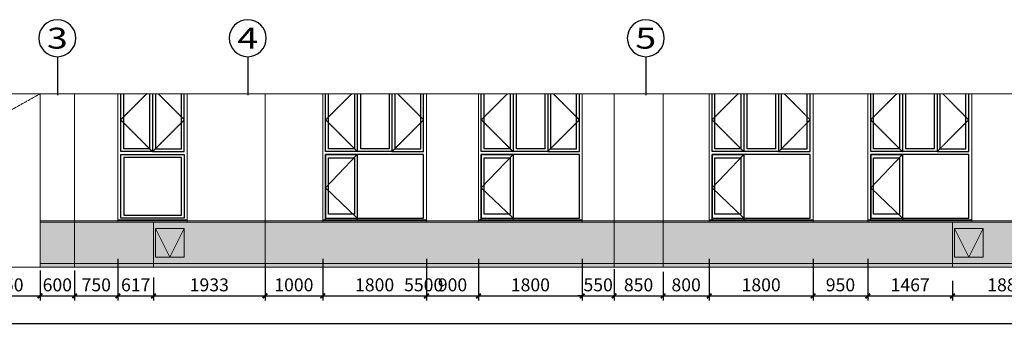
# Model space of a CAD drawing. Units: millimetres. Extents: x -193123 to 430577, y -24685 to 38315.
# Drawn here: x 177137 to 194204, y 5983 to 11326 of the extents above; entities that cross this region are included whole.
import ezdxf
from ezdxf.enums import TextEntityAlignment as Align

# ---------------------------------------------------------------- set-up
doc = ezdxf.new("R2010")
doc.units = ezdxf.units.MM
for name, pattern in [('__DASH', [0.35, 0.25, -0.1]), ('DASH', [0.35, 0.25, -0.1]), ('DOTE', [2.42, 2, -0.2, 0.02, -0.2])]:
    doc.linetypes.add(name, pattern=pattern)
doc.layers.add('4', color=8, linetype='Continuous', lineweight=20)
for name, color, linetype in [('AXIS', 145, 'Continuous'), ('AXIS_TEXT', 145, 'Continuous'), ('dote', 251, 'DOTE'), ('WINDOW', 126, 'Continuous')]:
    doc.layers.add(name, color=color, linetype=linetype)
doc.styles.add('_TCH_AXIS', font='COMPLEX', dxfattribs={"bigfont": 'GBCBIG'})
doc.styles.add('_TCH_DIM_T3', font='SIMPLEX', dxfattribs={"width": 0.706, "bigfont": 'GBCBIG'})
doc.styles.add('COMPLEX', font='COMPLEX')
doc.dimstyles.new('80', dxfattribs={"dimscale": 80, "dimtxt": 2.8, "dimasz": 1, "dimexe": 1, "dimexo": 3, "dimgap": 1, "dimtad": 1, "dimdec": 0, "dimzin": 0, "dimdsep": 46, "dimtxsty": '_TCH_DIM_T3', "dimblk": 'ARCHTICK', "dimcen": 0.09, "dimdle": 1, "dimclrd": 256, "dimclre": 256, "dimclrt": 256, "dimazin": 2, "dimtfac": 1, "dimtdec": 0, "dimtix": 1, "dimtmove": 2, "dimatfit": 3, "dimfxl": 0, "dimtolj": 1, "dimtzin": 0, "dimarcsym": 0})

# ---------------------------------------------------------------- blocks, each defined once
blk = doc.blocks.new('_AXISO')
blk.add_circle((0, 0), 0.5)
at = {"layer": 'AXIS_TEXT', "style": 'COMPLEX', "width": 1.041667}
blk.add_attdef('A', text='', height=0.56, dxfattribs=at).set_placement((-0.25, -0.28), (0.25, -0.28), align=Align.FIT)
blk = doc.blocks.new('_ArchTick')
at = {"color": 0, "linetype": 'ByBlock', "const_width": 0.4}
blk.add_lwpolyline([(-0.5, -0.5), (0.5, 0.5)], dxfattribs=at)
blk = doc.blocks.new('*D151')
at = {"layer": '4', "linetype": 'ByBlock', "lineweight": -2}
for p, q in [((177489, 6985), (177489, 6463)), ((176239, 6802), (176239, 6463)), ((176159, 6543), (177569, 6543))]:
    blk.add_line(p, q, dxfattribs=at)
at = {"layer": 'Defpoints', "color": 0, "linetype": 'ByBlock'}
for p in [(177489, 7225), (176239, 7042), (177489, 6543)]:
    blk.add_point(p, dxfattribs=at)
at = {"layer": '4', "linetype": 'ByBlock', "lineweight": -2, "xscale": 80, "yscale": 80, "zscale": 80, "rotation": 180}
blk.add_blockref('_ArchTick', (176239, 6543), dxfattribs=at)
at = {"layer": '4', "linetype": 'ByBlock', "lineweight": -2, "xscale": 80, "yscale": 80, "zscale": 80}
blk.add_blockref('_ArchTick', (177489, 6543), dxfattribs=at)
at = {"layer": '4', "linetype": 'ByBlock', "insert": (176864, 6735), "char_height": 224, "attachment_point": 5, "style": '_TCH_DIM_T3'}
blk.add_mtext('\\A1;1250', dxfattribs=at)
blk = doc.blocks.new('*D152')
at = {"layer": '4', "linetype": 'ByBlock', "lineweight": -2}
for p, q in [((177489, 6985), (177489, 6463)), ((178089, 6985), (178089, 6463)), ((177409, 6543), (178169, 6543))]:
    blk.add_line(p, q, dxfattribs=at)
at = {"layer": 'Defpoints', "color": 0, "linetype": 'ByBlock'}
for p in [(177489, 7225), (178089, 7225), (178089, 6543)]:
    blk.add_point(p, dxfattribs=at)
at = {"layer": '4', "linetype": 'ByBlock', "lineweight": -2, "xscale": 80, "yscale": 80, "zscale": 80, "rotation": 180}
blk.add_blockref('_ArchTick', (177489, 6543), dxfattribs=at)
at = {"layer": '4', "linetype": 'ByBlock', "lineweight": -2, "xscale": 80, "yscale": 80, "zscale": 80}
blk.add_blockref('_ArchTick', (178089, 6543), dxfattribs=at)
at = {"layer": '4', "linetype": 'ByBlock', "insert": (177789, 6735), "char_height": 224, "attachment_point": 5, "style": '_TCH_DIM_T3'}
blk.add_mtext('\\A1;600', dxfattribs=at)
blk = doc.blocks.new('*D153')
at = {"layer": '4', "linetype": 'ByBlock', "lineweight": -2}
for p, q in [((178839, 7183), (178839, 6463)), ((178089, 6985), (178089, 6463)), ((178009, 6543), (178919, 6543))]:
    blk.add_line(p, q, dxfattribs=at)
at = {"layer": 'Defpoints', "color": 0, "linetype": 'ByBlock'}
for p in [(178839, 7822), (178089, 7225), (178839, 6543)]:
    blk.add_point(p, dxfattribs=at)
at = {"layer": '4', "linetype": 'ByBlock', "lineweight": -2, "xscale": 80, "yscale": 80, "zscale": 80, "rotation": 180}
blk.add_blockref('_ArchTick', (178089, 6543), dxfattribs=at)
at = {"layer": '4', "linetype": 'ByBlock', "lineweight": -2, "xscale": 80, "yscale": 80, "zscale": 80}
blk.add_blockref('_ArchTick', (178839, 6543), dxfattribs=at)
at = {"layer": '4', "linetype": 'ByBlock', "insert": (178464, 6735), "char_height": 224, "attachment_point": 5, "style": '_TCH_DIM_T3'}
blk.add_mtext('\\A1;750', dxfattribs=at)
blk = doc.blocks.new('*D154')
at = {"layer": '4', "linetype": 'ByBlock', "lineweight": -2}
for p, q in [((182389, 7183), (182389, 6463)), ((181389, 7088), (181389, 6463)), ((181309, 6543), (182469, 6543))]:
    blk.add_line(p, q, dxfattribs=at)
at = {"layer": 'Defpoints', "color": 0, "linetype": 'ByBlock'}
for p in [(182389, 7822), (181389, 7328), (182389, 6543)]:
    blk.add_point(p, dxfattribs=at)
at = {"layer": '4', "linetype": 'ByBlock', "lineweight": -2, "xscale": 80, "yscale": 80, "zscale": 80, "rotation": 180}
blk.add_blockref('_ArchTick', (181389, 6543), dxfattribs=at)
at = {"layer": '4', "linetype": 'ByBlock', "lineweight": -2, "xscale": 80, "yscale": 80, "zscale": 80}
blk.add_blockref('_ArchTick', (182389, 6543), dxfattribs=at)
at = {"layer": '4', "linetype": 'ByBlock', "insert": (181889, 6735), "char_height": 224, "attachment_point": 5, "style": '_TCH_DIM_T3'}
blk.add_mtext('\\A1;1000', dxfattribs=at)
blk = doc.blocks.new('*D155')
at = {"layer": '4', "linetype": 'ByBlock', "lineweight": -2}
for p, q in [((182389, 7183), (182389, 6463)), ((184189, 7183), (184189, 6463)), ((182309, 6543), (184269, 6543))]:
    blk.add_line(p, q, dxfattribs=at)
at = {"layer": 'Defpoints', "color": 0, "linetype": 'ByBlock'}
for p in [(182389, 7822), (184189, 7822), (184189, 6543)]:
    blk.add_point(p, dxfattribs=at)
at = {"layer": '4', "linetype": 'ByBlock', "lineweight": -2, "xscale": 80, "yscale": 80, "zscale": 80, "rotation": 180}
blk.add_blockref('_ArchTick', (182389, 6543), dxfattribs=at)
at = {"layer": '4', "linetype": 'ByBlock', "lineweight": -2, "xscale": 80, "yscale": 80, "zscale": 80}
blk.add_blockref('_ArchTick', (184189, 6543), dxfattribs=at)
at = {"layer": '4', "linetype": 'ByBlock', "insert": (183289, 6735), "char_height": 224, "attachment_point": 5, "style": '_TCH_DIM_T3'}
blk.add_mtext('\\A1;1800', dxfattribs=at)
blk = doc.blocks.new('*D156')
at = {"layer": '4', "linetype": 'ByBlock', "lineweight": -2}
for p, q in [((184189, 7183), (184189, 6463)), ((185089, 7183), (185089, 6463)), ((184109, 6543), (185169, 6543))]:
    blk.add_line(p, q, dxfattribs=at)
at = {"layer": 'Defpoints', "color": 0, "linetype": 'ByBlock'}
for p in [(184189, 7822), (185089, 7822), (185089, 6543)]:
    blk.add_point(p, dxfattribs=at)
at = {"layer": '4', "linetype": 'ByBlock', "lineweight": -2, "xscale": 80, "yscale": 80, "zscale": 80, "rotation": 180}
blk.add_blockref('_ArchTick', (184189, 6543), dxfattribs=at)
at = {"layer": '4', "linetype": 'ByBlock', "lineweight": -2, "xscale": 80, "yscale": 80, "zscale": 80}
blk.add_blockref('_ArchTick', (185089, 6543), dxfattribs=at)
at = {"layer": '4', "linetype": 'ByBlock', "insert": (184639, 6735), "char_height": 224, "attachment_point": 5, "style": '_TCH_DIM_T3'}
blk.add_mtext('\\A1;900', dxfattribs=at)
blk = doc.blocks.new('*D157')
at = {"layer": '4', "linetype": 'ByBlock', "lineweight": -2}
for p, q in [((185089, 7183), (185089, 6463)), ((186889, 7183), (186889, 6463)), ((185009, 6543), (186969, 6543))]:
    blk.add_line(p, q, dxfattribs=at)
at = {"layer": 'Defpoints', "color": 0, "linetype": 'ByBlock'}
for p in [(185089, 7822), (186889, 7822), (186889, 6543)]:
    blk.add_point(p, dxfattribs=at)
at = {"layer": '4', "linetype": 'ByBlock', "lineweight": -2, "xscale": 80, "yscale": 80, "zscale": 80, "rotation": 180}
blk.add_blockref('_ArchTick', (185089, 6543), dxfattribs=at)
at = {"layer": '4', "linetype": 'ByBlock', "lineweight": -2, "xscale": 80, "yscale": 80, "zscale": 80}
blk.add_blockref('_ArchTick', (186889, 6543), dxfattribs=at)
at = {"layer": '4', "linetype": 'ByBlock', "insert": (185989, 6735), "char_height": 224, "attachment_point": 5, "style": '_TCH_DIM_T3'}
blk.add_mtext('\\A1;1800', dxfattribs=at)
blk = doc.blocks.new('*D158')
at = {"layer": '4', "linetype": 'ByBlock', "lineweight": -2}
for p, q in [((187439, 7004), (187439, 6463)), ((188289, 6963), (188289, 6463)), ((187359, 6543), (188369, 6543))]:
    blk.add_line(p, q, dxfattribs=at)
at = {"layer": 'Defpoints', "color": 0, "linetype": 'ByBlock'}
for p in [(187439, 7244), (188289, 7203), (188289, 6543)]:
    blk.add_point(p, dxfattribs=at)
at = {"layer": '4', "linetype": 'ByBlock', "lineweight": -2, "xscale": 80, "yscale": 80, "zscale": 80, "rotation": 180}
blk.add_blockref('_ArchTick', (187439, 6543), dxfattribs=at)
at = {"layer": '4', "linetype": 'ByBlock', "lineweight": -2, "xscale": 80, "yscale": 80, "zscale": 80}
blk.add_blockref('_ArchTick', (188289, 6543), dxfattribs=at)
at = {"layer": '4', "linetype": 'ByBlock', "insert": (187864, 6735), "char_height": 224, "attachment_point": 5, "style": '_TCH_DIM_T3'}
blk.add_mtext('\\A1;850', dxfattribs=at)
blk = doc.blocks.new('*D159')
at = {"layer": '4', "linetype": 'ByBlock', "lineweight": -2}
for p, q in [((189089, 7183), (189089, 6463)), ((188289, 6963), (188289, 6463)), ((188209, 6543), (189169, 6543))]:
    blk.add_line(p, q, dxfattribs=at)
at = {"layer": 'Defpoints', "color": 0, "linetype": 'ByBlock'}
for p in [(189089, 7822), (188289, 7203), (189089, 6543)]:
    blk.add_point(p, dxfattribs=at)
at = {"layer": '4', "linetype": 'ByBlock', "lineweight": -2, "xscale": 80, "yscale": 80, "zscale": 80, "rotation": 180}
blk.add_blockref('_ArchTick', (188289, 6543), dxfattribs=at)
at = {"layer": '4', "linetype": 'ByBlock', "lineweight": -2, "xscale": 80, "yscale": 80, "zscale": 80}
blk.add_blockref('_ArchTick', (189089, 6543), dxfattribs=at)
at = {"layer": '4', "linetype": 'ByBlock', "insert": (188689, 6735), "char_height": 224, "attachment_point": 5, "style": '_TCH_DIM_T3'}
blk.add_mtext('\\A1;800', dxfattribs=at)
blk = doc.blocks.new('*D160')
at = {"layer": '4', "linetype": 'ByBlock', "lineweight": -2}
for p, q in [((189089, 7183), (189089, 6463)), ((190889, 7183), (190889, 6463)), ((189009, 6543), (190969, 6543))]:
    blk.add_line(p, q, dxfattribs=at)
at = {"layer": 'Defpoints', "color": 0, "linetype": 'ByBlock'}
for p in [(189089, 7822), (190889, 7822), (190889, 6543)]:
    blk.add_point(p, dxfattribs=at)
at = {"layer": '4', "linetype": 'ByBlock', "lineweight": -2, "xscale": 80, "yscale": 80, "zscale": 80, "rotation": 180}
blk.add_blockref('_ArchTick', (189089, 6543), dxfattribs=at)
at = {"layer": '4', "linetype": 'ByBlock', "lineweight": -2, "xscale": 80, "yscale": 80, "zscale": 80}
blk.add_blockref('_ArchTick', (190889, 6543), dxfattribs=at)
at = {"layer": '4', "linetype": 'ByBlock', "insert": (189989, 6735), "char_height": 224, "attachment_point": 5, "style": '_TCH_DIM_T3'}
blk.add_mtext('\\A1;1800', dxfattribs=at)
blk = doc.blocks.new('*D161')
at = {"layer": '4', "linetype": 'ByBlock', "lineweight": -2}
for p, q in [((190889, 7183), (190889, 6463)), ((191839, 7183), (191839, 6463)), ((190809, 6543), (191919, 6543))]:
    blk.add_line(p, q, dxfattribs=at)
at = {"layer": 'Defpoints', "color": 0, "linetype": 'ByBlock'}
for p in [(190889, 7822), (191839, 7822), (191839, 6543)]:
    blk.add_point(p, dxfattribs=at)
at = {"layer": '4', "linetype": 'ByBlock', "lineweight": -2, "xscale": 80, "yscale": 80, "zscale": 80, "rotation": 180}
blk.add_blockref('_ArchTick', (190889, 6543), dxfattribs=at)
at = {"layer": '4', "linetype": 'ByBlock', "lineweight": -2, "xscale": 80, "yscale": 80, "zscale": 80}
blk.add_blockref('_ArchTick', (191839, 6543), dxfattribs=at)
at = {"layer": '4', "linetype": 'ByBlock', "insert": (191364, 6735), "char_height": 224, "attachment_point": 5, "style": '_TCH_DIM_T3'}
blk.add_mtext('\\A1;950', dxfattribs=at)
blk = doc.blocks.new('*D302')
at = {"layer": '4', "linetype": 'ByBlock', "lineweight": -2}
for p, q in [((170989, 6703), (170989, 5983)), ((219089, 6703), (219089, 5983)), ((170909, 6063), (219169, 6063))]:
    blk.add_line(p, q, dxfattribs=at)
at = {"layer": 'Defpoints', "color": 0, "linetype": 'ByBlock'}
for p in [(170989, 7267), (219089, 7042), (219089, 6063)]:
    blk.add_point(p, dxfattribs=at)
at = {"layer": '4', "linetype": 'ByBlock', "lineweight": -2, "xscale": 80, "yscale": 80, "zscale": 80, "rotation": 180}
blk.add_blockref('_ArchTick', (170989, 6063), dxfattribs=at)
at = {"layer": '4', "linetype": 'ByBlock', "lineweight": -2, "xscale": 80, "yscale": 80, "zscale": 80}
blk.add_blockref('_ArchTick', (219089, 6063), dxfattribs=at)
at = {"layer": '4', "linetype": 'ByBlock', "insert": (195039, 6255), "char_height": 224, "attachment_point": 5, "style": '_TCH_DIM_T3'}
blk.add_mtext('\\A1;48100', dxfattribs=at)
blk = doc.blocks.new('*D322')
at = {"layer": '4', "linetype": 'ByBlock', "lineweight": -2}
for p, q in [((178839, 7183), (178839, 6463)), ((179456, 6862), (179456, 6463)), ((178759, 6543), (179536, 6543))]:
    blk.add_line(p, q, dxfattribs=at)
at = {"layer": 'Defpoints', "color": 0, "linetype": 'ByBlock'}
for p in [(178839, 7822), (179456, 7102), (179456, 6543)]:
    blk.add_point(p, dxfattribs=at)
at = {"layer": '4', "linetype": 'ByBlock', "lineweight": -2, "xscale": 80, "yscale": 80, "zscale": 80, "rotation": 180}
blk.add_blockref('_ArchTick', (178839, 6543), dxfattribs=at)
at = {"layer": '4', "linetype": 'ByBlock', "lineweight": -2, "xscale": 80, "yscale": 80, "zscale": 80}
blk.add_blockref('_ArchTick', (179456, 6543), dxfattribs=at)
at = {"layer": '4', "linetype": 'ByBlock', "insert": (179148, 6735), "char_height": 224, "attachment_point": 5, "style": '_TCH_DIM_T3'}
blk.add_mtext('\\A1;617', dxfattribs=at)
blk = doc.blocks.new('*D323')
at = {"layer": '4', "linetype": 'ByBlock', "lineweight": -2}
for p, q in [((179456, 6862), (179456, 6463)), ((181389, 6862), (181389, 6463)), ((179376, 6543), (181469, 6543))]:
    blk.add_line(p, q, dxfattribs=at)
at = {"layer": 'Defpoints', "color": 0, "linetype": 'ByBlock'}
for p in [(179456, 7102), (181389, 7102), (181389, 6543)]:
    blk.add_point(p, dxfattribs=at)
at = {"layer": '4', "linetype": 'ByBlock', "lineweight": -2, "xscale": 80, "yscale": 80, "zscale": 80, "rotation": 180}
blk.add_blockref('_ArchTick', (179456, 6543), dxfattribs=at)
at = {"layer": '4', "linetype": 'ByBlock', "lineweight": -2, "xscale": 80, "yscale": 80, "zscale": 80}
blk.add_blockref('_ArchTick', (181389, 6543), dxfattribs=at)
at = {"layer": '4', "linetype": 'ByBlock', "insert": (180423, 6735), "char_height": 224, "attachment_point": 5, "style": '_TCH_DIM_T3'}
blk.add_mtext('\\A1;1933', dxfattribs=at)
blk = doc.blocks.new('A$C1eb29890')
at = {"layer": '4', "color": 4, "linetype": 'ByBlock'}
blk.add_lwpolyline([(0, 0), (500, 0), (500, 500), (0, 500)], close=True, dxfattribs=at)
at = {"layer": '4', "color": 250, "linetype": 'ByBlock'}
blk.add_lwpolyline([(0, 500), (250, 0), (500, 500)], dxfattribs=at)
blk = doc.blocks.new('*D324')
at = {"layer": '4', "linetype": 'ByBlock', "lineweight": -2}
for p, q in [((181389, 6862), (181389, 6463)), ((181309, 6543), (186969, 6543)), ((186889, 6583), (186889, 6463))]:
    blk.add_line(p, q, dxfattribs=at)
at = {"layer": 'Defpoints', "color": 0, "linetype": 'ByBlock'}
for p in [(181389, 7102), (186889, 6823), (186889, 6543)]:
    blk.add_point(p, dxfattribs=at)
at = {"layer": '4', "linetype": 'ByBlock', "lineweight": -2, "xscale": 80, "yscale": 80, "zscale": 80, "rotation": 180}
blk.add_blockref('_ArchTick', (181389, 6543), dxfattribs=at)
at = {"layer": '4', "linetype": 'ByBlock', "lineweight": -2, "xscale": 80, "yscale": 80, "zscale": 80}
blk.add_blockref('_ArchTick', (186889, 6543), dxfattribs=at)
at = {"layer": '4', "linetype": 'ByBlock', "insert": (184139, 6735), "char_height": 224, "attachment_point": 5, "style": '_TCH_DIM_T3'}
blk.add_mtext('\\A1;5500', dxfattribs=at)
blk = doc.blocks.new('*D325')
at = {"layer": '4', "linetype": 'ByBlock', "lineweight": -2}
for p, q in [((186889, 7183), (186889, 6463)), ((187439, 6862), (187439, 6463)), ((186889, 6543), (186809, 6543)), ((186889, 6543), (187439, 6543)), ((187439, 6543), (187519, 6543))]:
    blk.add_line(p, q, dxfattribs=at)
at = {"layer": 'Defpoints', "color": 0, "linetype": 'ByBlock'}
for p in [(186889, 7822), (187439, 7102), (187439, 6543)]:
    blk.add_point(p, dxfattribs=at)
at = {"layer": '4', "linetype": 'ByBlock', "lineweight": -2, "xscale": 80, "yscale": 80, "zscale": 80}
blk.add_blockref('_ArchTick', (186889, 6543), dxfattribs=at)
at = {"layer": '4', "linetype": 'ByBlock', "lineweight": -2, "xscale": 80, "yscale": 80, "zscale": 80, "rotation": 180}
blk.add_blockref('_ArchTick', (187439, 6543), dxfattribs=at)
at = {"layer": '4', "linetype": 'ByBlock', "insert": (187164, 6735), "char_height": 224, "attachment_point": 5, "style": '_TCH_DIM_T3'}
blk.add_mtext('\\A1;550', dxfattribs=at)
blk = doc.blocks.new('*D326')
at = {"layer": '4', "linetype": 'ByBlock', "lineweight": -2}
for p, q in [((191839, 7183), (191839, 6463)), ((193306, 6802), (193306, 6463)), ((191759, 6543), (193386, 6543))]:
    blk.add_line(p, q, dxfattribs=at)
at = {"layer": 'Defpoints', "color": 0, "linetype": 'ByBlock'}
for p in [(191839, 7822), (193306, 7042), (193306, 6543)]:
    blk.add_point(p, dxfattribs=at)
at = {"layer": '4', "linetype": 'ByBlock', "lineweight": -2, "xscale": 80, "yscale": 80, "zscale": 80, "rotation": 180}
blk.add_blockref('_ArchTick', (191839, 6543), dxfattribs=at)
at = {"layer": '4', "linetype": 'ByBlock', "lineweight": -2, "xscale": 80, "yscale": 80, "zscale": 80}
blk.add_blockref('_ArchTick', (193306, 6543), dxfattribs=at)
at = {"layer": '4', "linetype": 'ByBlock', "insert": (192572, 6735), "char_height": 224, "attachment_point": 5, "style": '_TCH_DIM_T3'}
blk.add_mtext('\\A1;1467', dxfattribs=at)
blk = doc.blocks.new('*D327')
at = {"layer": '4', "linetype": 'ByBlock', "lineweight": -2}
for p, q in [((193306, 6802), (193306, 6463)), ((195189, 6802), (195189, 6463)), ((193226, 6543), (195269, 6543))]:
    blk.add_line(p, q, dxfattribs=at)
at = {"layer": 'Defpoints', "color": 0, "linetype": 'ByBlock'}
for p in [(193306, 7042), (195189, 7042), (195189, 6543)]:
    blk.add_point(p, dxfattribs=at)
at = {"layer": '4', "linetype": 'ByBlock', "lineweight": -2, "xscale": 80, "yscale": 80, "zscale": 80, "rotation": 180}
blk.add_blockref('_ArchTick', (193306, 6543), dxfattribs=at)
at = {"layer": '4', "linetype": 'ByBlock', "lineweight": -2, "xscale": 80, "yscale": 80, "zscale": 80}
blk.add_blockref('_ArchTick', (195189, 6543), dxfattribs=at)
at = {"layer": '4', "linetype": 'ByBlock', "insert": (194248, 6735), "char_height": 224, "attachment_point": 5, "style": '_TCH_DIM_T3'}
blk.add_mtext('\\A1;1883', dxfattribs=at)

msp = doc.modelspace()

# ---------------------------------------------------------------- hatches: boundary and pattern name
at = {"layer": '4', "linetype": 'ByBlock'}
h = msp.add_hatch(dxfattribs=at)
h.set_pattern_fill('木纹02', color=250, scale=300, angle=90)
h.set_pattern_definition([(90, (-4577183.9, -402907.8), (-1200, 7e-14), [240, -360, 120, -480]), (90, (-4577213.9, -402067.8), (-1200, 7e-14), [240, -960]), (90, (-4577273.9, -402187.8), (-1200, 7e-14), [120, -1080]), (90, (-4577303.9, -402847.8), (-1200, 7e-14), [60, -840, 60, -240]), (90, (-4577363.9, -402427.8), (-1200, 7e-14), [240, -360, 60, -540]), (90, (-4577393.9, -402727.8), (-1200, 7e-14), [180, -1020]), (90, (-4577423.9, -402427.8), (-1200, 7e-14), [360, -840]), (90, (-4577453.9, -402787.8), (-1200, 7e-14), [240, -960]), (90, (-4577483.9, -402307.8), (-1200, 7e-14), [600, -600]), (90, (-4577543.9, -402667.8), (-1200, 7e-14), [120, -360, 240, -480]), (90, (-4577573.9, -401827.8), (-1200, 7e-14), [240, -960]), (90, (-4577603.9, -402067.8), (-1200, 7e-14), [120, -1080]), (90, (-4577633.9, -402307.8), (-1200, 7e-14), [120, -1080]), (90, (-4577663.9, -402907.8), (-1200, 7e-14), [240, -960]), (90, (-4577693.9, -402307.8), (-1200, 7e-14), [240, -960]), (90, (-4577753.9, -402307.8), (-1200, 7e-14), [240, -240, 240, -480]), (90, (-4577813.9, -402547.8), (-1200, 7e-14), [120, -600, 240, -240]), (90, (-4577843.9, -402307.8), (-1200, 7e-14), [360, -840]), (90, (-4577903.9, -402307.8), (-1200, 7e-14), [240, -960]), (90, (-4577933.9, -402787.8), (-1200, 7e-14), [360, -480, 120, -240]), (90, (-4577993.9, -402787.8), (-1200, 7e-14), [600, -600]), (90, (-4578023.9, -402067.8), (-1200, 7e-14), [120, -1080]), (90, (-4578053.9, -402427.8), (-1200, 7e-14), [240, -960]), (90, (-4578083.9, -402667.8), (-1200, 7e-14), [120, -480, 120, -480]), (90, (-4578113.9, -402787.8), (-1200, 7e-14), [120, -360, 240, -480]), (90, (-4578143.9, -402547.8), (-1200, 7e-14), [120, -600, 120, -360]), (90, (-4578173.9, -402307.8), (-1200, 7e-14), [360, -840]), (90, (-4578233.9, -402787.8), (-1200, 7e-14), [240, -960]), (90, (-4578263.9, -402187.8), (-1200, 7e-14), [120, -1080]), (90, (-4578293.9, -401947.8), (-1200, 7e-14), [120, -1080]), (104.0362435, (-4577273.9, -402067.78), (4e-08, 1200), [123.6, -4824.12663]), (104.0362435, (-4577543.9, -401947.78), (4e-08, 1200), [123.6, -4824.12663]), (104.0362435, (-4578263.9, -402067.78), (4e-08, 1200), [123.6, -4824.12663]), (104.0362435, (-4577813.9, -402427.78), (4e-08, 1200), [123.6, -4824.12663]), (104.0362435, (-4577993.9, -402187.78), (4e-08, 1200), [123.6, -4824.12663]), (104.0362435, (-4577903.9, -402067.78), (4e-08, 1200), [123.6, -4824.12663]), (104.0362435, (-4578113.9, -402667.78), (4e-08, 1200), [123.6, -4824.12663]), (104.0362435, (-4578053.9, -402187.78), (4e-08, 1200), [123.6, -4824.12663]), (104.0362435, (-4577603.9, -401947.78), (4e-08, 1200), [247.2, -4700.52663]), (104.0362435, (-4577693.9, -402067.78), (4e-08, 1200), [247.2, -4700.52663]), (104.0362435, (-4577753.9, -402067.78), (4e-08, 1200), [247.2, -4700.52663]), (255.9637565, (-4577363.9, -402427.78), (4e-08, -1200), [123.6, -247.2, 123.6, -4453.32663]), (255.9637565, (-4577543.9, -402667.78), (4e-08, -1200), [123.6, -4824.12663]), (255.9637565, (-4578083.9, -402667.78), (4e-08, -1200), [247.2, -4700.52663]), (284.0362435, (-4577213.9, -402067.78), (-4e-08, -1200), [123.6, -4824.12663]), (75.9637565, (-4577213.9, -401827.78), (-4e-08, 1200), [123.6, -4824.12663]), (75.9637565, (-4577633.9, -402187.78), (-4e-08, 1200), [123.6, -4824.12663]), (75.9637565, (-4577843.9, -401947.78), (-4e-08, 1200), [123.6, -4824.12663]), (75.9637565, (-4577933.9, -402427.78), (-4e-08, 1200), [123.6, -4824.12663]), (75.9637565, (-4578083.9, -402547.78), (-4e-08, 1200), [123.6, -4824.12663]), (75.9637565, (-4578143.9, -402427.78), (-4e-08, 1200), [123.6, -4824.12663]), (75.9637565, (-4577933.9, -402427.78), (-4e-08, 1200), [123.6, -4824.12663]), (75.9637565, (-4578113.9, -402067.78), (-4e-08, 1200), [494.4, -4453.32663]), (75.9637565, (-4577303.9, -402787.78), (-4e-08, 1200), [494.4, -4453.32663]), (75.9637565, (-4577393.9, -402667.78), (-4e-08, 1200), [494.4, -4453.32663]), (75.9637565, (-4577453.9, -402547.78), (-4e-08, 1200), [123.6, -247.2, 247.2, -4329.72663]), (75.9637565, (-4577543.9, -402547.78), (-4e-08, 1200), [247.2, -247.2, 247.2, -4206.12663]), (75.9637565, (-4577663.9, -402667.78), (-4e-08, 1200), [494.4, -4453.32663]), (75.9637565, (-4577753.9, -402787.78), (-4e-08, 1200), [494.4, -4453.32663]), (75.9637565, (-4577813.9, -402787.78), (-4e-08, 1200), [494.4, -4453.32663]), (75.9637565, (-4578173.9, -401947.78), (-4e-08, 1200), [123.6, -4824.12663]), (75.9637675, (-4578293.9, -401827.78), (-0.00023, 1200), [247.2, -4700.52663]), (75.9637675, (-4578233.9, -402547.78), (-0.00023, 1200), [247.2, -4700.52663]), (75.9637575, (-4577183.9, -402667.78), (-2.1e-05, 1200), [494.4, -4453.32663]), (75.9637575, (-4578023.9, -401947.78), (-2.1e-05, 1200), [370.8, -4576.92663]), (75.9637575, (-4577933.9, -401827.78), (-2.1e-05, 1200), [741.6, -4206.12663])])
h.paths.add_polyline_path([(176239.1, 7162.4), (176239.1, 7822.4), (170989.1, 7822.4), (170989.1, 7162.4)])
h.paths.add_polyline_path([(203529.1, 7102.4), (203529.1, 7822.4), (200239.1, 7822.4), (200239.1, 7192.4), (198739.1, 7192.4), (198739.1, 7822.4), (177489.1, 7822.4), (177489.1, 7102.4)])
h.paths.add_polyline_path([(207889.1, 7102.4), (207889.1, 7822.4), (204649.1, 7822.4), (204649.1, 7102.4)])
h.paths.add_polyline_path([(212689.1, 7102.4), (212689.1, 7822.4), (209989.1, 7822.4), (209989.1, 7102.4)])
h.paths.add_polyline_path([(216089.1, 7822.4), (216089.1, 7102.4), (216589.1, 7102.4), (216589.1, 7822.4)])
h = msp.add_hatch(dxfattribs=at)
h.set_pattern_fill('木纹01', color=250, scale=50)
h.set_pattern_definition([(0, (-4543755.89, -532113.1), (200, 200), [10, -190]), (0, (-4543895.89, -532093.1), (200, 200), [20, -180]), (0, (-4543765.89, -532083.1), (200, 200), [10, -190]), (0, (-4543885.89, -532063.1), (200, 200), [10, -190]), (0, (-4543765.89, -532053.1), (200, 200), [10, -190]), (0, (-4543875.89, -532043.1), (200, 200), [10, -190]), (0, (-4543765.89, -532033.1), (200, 200), [10, -190]), (0, (-4543875.89, -532013.1), (200, 200), [10, -110, 10, -70]), (0, (-4543875.89, -531993.1), (200, 200), [20, -100, 10, -70]), (0, (-4543885.89, -531963.1), (200, 200), [10, -30, 10, -80, 10, -60]), (0, (-4543895.89, -531943.1), (200, 200), [10, -40, 20, -130]), (0, (-4543765.89, -531933.1), (200, 200), [10, -190]), (0, (-4543895.89, -531923.1), (200, 200), [10, -50, 10, -130]), (45, (-4543915.89, -532113.1), (2e-14, 200), [28.2842, -254.558512]), (45, (-4543745.89, -532113.1), (2e-14, 200), [56.56854, -226.274172]), (45, (-4543745.89, -532013.1), (2e-14, 200), [14.142, -268.700712]), (45, (-4543915.89, -531993.1), (2e-14, 200), [42.4264, -240.416312]), (45, (-4543745.89, -531993.1), (2e-14, 200), [70.71068, -212.132032]), (45, (-4543745.89, -531963.1), (2e-14, 200), [42.4264, -240.416312]), (315, (-4543785.89, -531943.1), (200, -4e-14), [14.142, -268.700712]), (315, (-4543855.89, -532103.1), (200, -4e-14), [28.2842, -254.558512]), (315, (-4543845.89, -532023.1), (200, -4e-14), [28.2842, -254.558512]), (315, (-4543785.89, -532063.1), (200, -4e-14), [28.2842, -254.558512]), (315, (-4543795.89, -531983.1), (200, -4e-14), [28.2842, -254.558512]), (315, (-4543785.89, -531963.1), (200, -4e-14), [42.4264, -240.416312]), (315, (-4543835.89, -532083.1), (200, -4e-14), [42.4264, -240.416312]), (315, (-4543805.89, -532073.1), (200, -4e-14), [42.4264, -240.416312]), (315, (-4543835.89, -532003.1), (200, -4e-14), [42.4264, -240.416312]), (315, (-4543815.89, -531993.1), (200, -4e-14), [42.4264, -240.416312]), (26.5650512, (-4543905.89, -532073.1), (200, 8e-08), [22.360678, -424.852916]), (26.5650512, (-4543755.89, -532083.1), (200, 8e-08), [89.44272, -357.770875]), (26.5650512, (-4543755.89, -532053.1), (200, 8e-08), [89.44272, -357.770875]), (26.5650512, (-4543755.89, -532033.1), (200, 8e-08), [89.4428, -134, 44.722, -179.0487954]), (26.5650512, (-4543735.89, -532003.1), (200, 8e-08), [22.360678, -424.852916]), (26.5650512, (-4543915.89, -531933.1), (200, 8e-08), [22.360678, -424.852916]), (26.5650512, (-4543755.89, -531933.1), (200, 8e-08), [44.72136, -402.492235]), (333.4349488, (-4543805.89, -532113.1), (200, -8e-08), [44.72136, -402.492235]), (333.4349488, (-4543875.89, -532063.1), (200, -8e-08), [44.72136, -402.492235]), (333.4349488, (-4543875.89, -532093.1), (200, -8e-08), [22.360678, -424.852235]), (333.4349488, (-4543865.89, -532043.1), (200, -8e-08), [67.08204, -380.131555]), (333.4349488, (-4543825.89, -532043.1), (200, -8e-08), [44.72136, -402.492235]), (333.4349488, (-4543805.89, -532033.1), (200, -8e-08), [44.72136, -402.492235]), (333.4349488, (-4543865.89, -532013.1), (200, -8e-08), [22.360678, -424.852235]), (333.4349488, (-4543855.89, -531993.1), (200, -8e-08), [22.360678, -424.852235]), (333.4349488, (-4543775.89, -531953.1), (200, -8e-08), [22.360678, -424.852235]), (333.4349488, (-4543785.89, -532023.1), (200, -8e-08), [22.360678, -424.852235]), (333.4349488, (-4543875.89, -531963.1), (200, -8e-08), [67.08204, -380.131555]), (333.4349488, (-4543885.89, -531943.1), (200, -8e-08), [44.72136, -402.492235]), (333.4349488, (-4543775.89, -532003.1), (200, -8e-08), [22.36, -201.24, 22.36, -201.2535954]), (333.4349488, (-4543835.89, -531963.1), (200, -8e-08), [44.72136, -402.492235]), (333.4349488, (-4543825.89, -531943.1), (200, -8e-08), [44.72136, -402.492235]), (333.4349488, (-4543885.89, -531923.1), (200, -8e-08), [44.72136, -402.492235]), (333.4349488, (-4543825.89, -531923.1), (200, -8e-08), [44.72136, -402.492235])])
h.paths.add_polyline_path([(177489.1, 7042.4), (177489.1, 7102.4), (203529.1, 7102.4), (203529.1, 7042.4)])

# ---------------------------------------------------------------- linework, layer by layer
at = {"layer": '4', "color": 4, "linetype": 'ByBlock'}
for p, q in [((219089.1, 10042.4), (170989.1, 10042.4)), ((177489.1, 10042.4), (177489.1, 7042.4)), ((178089.1, 10042.4), (178089.1, 7042.4)), ((181389.1, 10042.4), (181389.1, 7042.4)), ((187439.1, 10042.4), (187439.1, 7042.4)), ((188289.1, 10042.4), (188289.1, 7042.4)), ((179456.1, 7042.4), (179456.1, 7822.4)), ((193306.1, 7822.4), (193306.1, 7042.4)), ((219089.1, 7042.4), (170989.1, 7042.4))]:
    msp.add_line(p, q, dxfattribs=at)
at = {"layer": '4', "color": 5, "linetype": 'ByBlock'}
for p, q in [((178839.1, 10042.4), (178839.1, 7862.4)), ((180039.1, 7862.4), (180039.1, 10042.4)), ((182388.7, 7822.4), (182388.7, 10042.4)), ((184188.7, 10042.4), (184188.7, 7822.4)), ((185088.7, 7822.4), (185088.7, 10042.4)), ((186888.7, 10042.4), (186888.7, 7822.4)), ((191838.7, 7822.4), (191838.7, 10042.4)), ((193638.7, 10042.4), (193638.7, 7822.4)), ((178839.1, 7862.4), (178839.1, 7822.4)), ((178839.1, 7862.4), (180039.1, 7862.4)), ((180039.1, 7822.4), (180039.1, 7862.4)), ((182388.7, 7862.4), (184188.7, 7862.4)), ((185088.7, 7862.4), (186888.7, 7862.4)), ((189088.7, 7862.4), (190888.7, 7862.4)), ((191838.7, 7862.4), (193638.7, 7862.4)), ((177489.1, 7842.4), (198739.1, 7842.4)), ((178839.1, 7822.4), (180039.1, 7822.4)), ((182388.7, 7822.4), (184188.7, 7822.4)), ((185088.7, 7822.4), (186888.7, 7822.4)), ((189088.7, 7822.4), (190888.7, 7822.4)), ((191838.7, 7822.4), (193638.7, 7822.4)), ((180789.1, 7102.4), (177489.1, 7102.4)), ((203529.1, 7102.4), (180789.1, 7102.4))]:
    msp.add_line(p, q, dxfattribs=at)
at = {"layer": '4', "linetype": 'ByBlock'}
msp.add_line((177489.1, 7822.4), (198739.1, 7822.4), dxfattribs=at)
at = {"layer": '4', "linetype": '__DASH'}
msp.add_lwpolyline([(176239.1, 7042.4), (176664, 9581.6), (177489.1, 10042.4)], dxfattribs=at)
at = {"layer": '4', "color": 5, "linetype": 'ByBlock'}
for points in [[(189088.7, 7822.4), (189088.7, 10042.4)], [(190888.7, 10042.4), (190888.7, 7822.4)]]:
    msp.add_lwpolyline(points, dxfattribs=at)
at = {"layer": 'AXIS'}
for p, q in [((177789.1, 10686), (177789.1, 10019.3)), ((181089.1, 10686), (181089.1, 10019.3)), ((187989.1, 10686), (187989.1, 10019.3))]:
    msp.add_line(p, q, dxfattribs=at)
at = {"layer": 'WINDOW', "color": 251}
for points in [[(179439.1, 10042.4), (179439.1, 9042.4), (178889.1, 9042.4), (178889.1, 10042.4)], [(179389.1, 10042.4), (179389.1, 9092.4), (178939.1, 9092.4), (178939.1, 10042.4)], [(179439.1, 10042.4), (179439.1, 9042.4), (179989.1, 9042.4), (179989.1, 10042.4)], [(179489.1, 10042.4), (179489.1, 9092.4), (179939.1, 9092.4), (179939.1, 10042.4)], [(183588.7, 10042.4), (183588.7, 9042.4), (182438.7, 9042.4), (182438.7, 10042.4)], [(182988.7, 10042.4), (182988.7, 9042.4), (182438.7, 9042.4), (182438.7, 10042.4)], [(182938.7, 10042.4), (182938.7, 9092.4), (182488.7, 9092.4), (182488.7, 10042.4)], [(183538.7, 10042.4), (183538.7, 9092.4), (183048.7, 9092.4), (183048.7, 10042.4)], [(183588.7, 10042.4), (183588.7, 9042.4), (184138.7, 9042.4), (184138.7, 10042.4)], [(183638.7, 10042.4), (183638.7, 9092.4), (184088.7, 9092.4), (184088.7, 10042.4)], [(186288.7, 10042.4), (186288.7, 9042.4), (185138.7, 9042.4), (185138.7, 10042.4)], [(185688.7, 10042.4), (185688.7, 9042.4), (185138.7, 9042.4), (185138.7, 10042.4)], [(185638.7, 10042.4), (185638.7, 9092.4), (185188.7, 9092.4), (185188.7, 10042.4)], [(186238.7, 10042.4), (186238.7, 9092.4), (185748.7, 9092.4), (185748.7, 10042.4)], [(186288.7, 10042.4), (186288.7, 9042.4), (186838.7, 9042.4), (186838.7, 10042.4)], [(186338.7, 10042.4), (186338.7, 9092.4), (186788.7, 9092.4), (186788.7, 10042.4)], [(190288.7, 10042.4), (190288.7, 9042.4), (189138.7, 9042.4), (189138.7, 10042.4)], [(189688.7, 10042.4), (189688.7, 9042.4), (189138.7, 9042.4), (189138.7, 10042.4)], [(189638.7, 10042.4), (189638.7, 9092.4), (189188.7, 9092.4), (189188.7, 10042.4)], [(190238.7, 10042.4), (190238.7, 9092.4), (189748.7, 9092.4), (189748.7, 10042.4)], [(190288.7, 10042.4), (190288.7, 9042.4), (190838.7, 9042.4), (190838.7, 10042.4)], [(190338.7, 10042.4), (190338.7, 9092.4), (190788.7, 9092.4), (190788.7, 10042.4)], [(193038.7, 10042.4), (193038.7, 9042.4), (191888.7, 9042.4), (191888.7, 10042.4)], [(192438.7, 10042.4), (192438.7, 9042.4), (191888.7, 9042.4), (191888.7, 10042.4)], [(192388.7, 10042.4), (192388.7, 9092.4), (191938.7, 9092.4), (191938.7, 10042.4)], [(192988.7, 10042.4), (192988.7, 9092.4), (192498.7, 9092.4), (192498.7, 10042.4)], [(193038.7, 10042.4), (193038.7, 9042.4), (193588.7, 9042.4), (193588.7, 10042.4)], [(193088.7, 10042.4), (193088.7, 9092.4), (193538.7, 9092.4), (193538.7, 10042.4)], [(182438.7, 7862.4), (182438.7, 8992.4), (182988.7, 8992.4), (182988.7, 7862.4)], [(185138.7, 7862.4), (185138.7, 8992.4), (185688.7, 8992.4), (185688.7, 7862.4)], [(189138.7, 7862.4), (189138.7, 8992.4), (189688.7, 8992.4), (189688.7, 7862.4)], [(191888.7, 7862.4), (191888.7, 8992.4), (192438.7, 8992.4), (192438.7, 7862.4)]]:
    msp.add_lwpolyline(points, dxfattribs=at)
at = {"layer": 'WINDOW', "color": 252, "linetype": 'DASH'}
for points in [[(179339.1, 10042.4), (178889.1, 9592.4), (179439.1, 9042.4)], [(179539.1, 10042.4), (179989.1, 9592.4), (179439.1, 9042.4)], [(182888.7, 10042.4), (182438.7, 9592.4), (182988.7, 9042.4)], [(183688.7, 10042.4), (184138.7, 9592.4), (183588.7, 9042.4)], [(185588.7, 10042.4), (185138.7, 9592.4), (185688.7, 9042.4)], [(186388.7, 10042.4), (186838.7, 9592.4), (186288.7, 9042.4)], [(189588.7, 10042.4), (189138.7, 9592.4), (189688.7, 9042.4)], [(190388.7, 10042.4), (190838.7, 9592.4), (190288.7, 9042.4)], [(192338.7, 10042.4), (191888.7, 9592.4), (192438.7, 9042.4)], [(193138.7, 10042.4), (193588.7, 9592.4), (193038.7, 9042.4)]]:
    msp.add_lwpolyline(points, dxfattribs=at)
at = {"layer": 'WINDOW', "color": 251}
for points in [[(178889.1, 8992.4), (179989.1, 8992.4), (179989.1, 7892.4), (178889.1, 7892.4)], [(179939.1, 8942.4), (178939.1, 8942.4), (178939.1, 7942.4), (179939.1, 7942.4)], [(184138.7, 8992.4), (182438.7, 8992.4), (182438.7, 7892.4), (184138.7, 7892.4)], [(182488.7, 8932.4), (182938.7, 8932.4), (182938.7, 7958.4), (182488.7, 7958.4)], [(186838.7, 8992.4), (185138.7, 8992.4), (185138.7, 7892.4), (186838.7, 7892.4)], [(185188.7, 8932.4), (185638.7, 8932.4), (185638.7, 7958.4), (185188.7, 7958.4)], [(190838.7, 8992.4), (189138.7, 8992.4), (189138.7, 7892.4), (190838.7, 7892.4)], [(189188.7, 8932.4), (189638.7, 8932.4), (189638.7, 7958.4), (189188.7, 7958.4)], [(193588.7, 8992.4), (191888.7, 8992.4), (191888.7, 7892.4), (193588.7, 7892.4)], [(191938.7, 8932.4), (192388.7, 8932.4), (192388.7, 7958.4), (191938.7, 7958.4)]]:
    msp.add_lwpolyline(points, close=True, dxfattribs=at)
at = {"layer": 'WINDOW', "color": 252}
for points in [[(182988.7, 8992.4), (182438.7, 8413.6), (182988.7, 7892.4)], [(185688.7, 8992.4), (185138.7, 8413.6), (185688.7, 7892.4)], [(189688.7, 8992.4), (189138.7, 8413.6), (189688.7, 7892.4)], [(192438.7, 8992.4), (191888.7, 8413.6), (192438.7, 7892.4)]]:
    msp.add_lwpolyline(points, dxfattribs=at)

# ---------------------------------------------------------------- block references
at = {"layer": 'AXIS'}
ref = msp.add_blockref('_AXISO', (177789.1, 11006), dxfattribs=dict(at, xscale=-640, yscale=640, zscale=640))
ref.add_attrib('A', '3', dxfattribs={"layer": 'AXIS_TEXT', "height": 362, "style": '_TCH_AXIS', "width": 1.5}).set_placement((177608.1, 10825), (177970.1, 10825), align=Align.FIT)
ref = msp.add_blockref('_AXISO', (181089.1, 11006), dxfattribs=dict(at, xscale=-640, yscale=640, zscale=640))
ref.add_attrib('A', '4', dxfattribs={"layer": 'AXIS_TEXT', "height": 362, "style": '_TCH_AXIS', "width": 1.3125}).set_placement((180908.1, 10825), (181270.1, 10825), align=Align.FIT)
ref = msp.add_blockref('_AXISO', (187989.1, 11006), dxfattribs=dict(at, xscale=-640, yscale=640, zscale=640))
ref.add_attrib('A', '5', dxfattribs={"layer": 'AXIS_TEXT', "height": 362, "style": '_TCH_AXIS', "width": 1.5}).set_placement((187808.1, 10825), (188170.1, 10825), align=Align.FIT)
at = {"layer": 'dote', "linetype": 'ByBlock'}
for p in [(179489.1, 7212.4), (193339.1, 7212.4)]:
    msp.add_blockref('A$C1eb29890', p, dxfattribs=at)

# ---------------------------------------------------------------- dimensions: what is measured, and where the dimension line sits
at = {"layer": '4', "linetype": 'ByBlock'}
for base, p1, p2, picture, middle in [((178839.1, 6542.9), (178089.1, 7224.5), (178839.1, 7822.4), '*D153', (178464.1, 6734.9)), ((179456.1, 6542.9), (178839.1, 7822.4), (179456.1, 7102.4), '*D322', (179147.6, 6734.9)), ((182388.7, 6542.9), (181389.1, 7327.6), (182388.7, 7822.4), '*D154', (181888.9, 6734.9)), ((184188.7, 6542.9), (182388.7, 7822.4), (184188.7, 7822.4), '*D155', (183288.7, 6734.9)), ((185088.7, 6542.9), (184188.7, 7822.4), (185088.7, 7822.4), '*D156', (184638.7, 6734.9)), ((186888.7, 6542.9), (185088.7, 7822.4), (186888.7, 7822.4), '*D157', (185988.7, 6734.9)), ((187439.1, 6542.9), (186888.7, 7822.4), (187439.1, 7102.4), '*D325', (187163.9, 6734.9)), ((189088.7, 6542.9), (188289.1, 7203), (189088.7, 7822.4), '*D159', (188688.9, 6734.9)), ((190888.7, 6542.9), (189088.7, 7822.4), (190888.7, 7822.4), '*D160', (189988.7, 6734.9)), ((191838.7, 6542.9), (190888.7, 7822.4), (191838.7, 7822.4), '*D161', (191363.7, 6734.9)), ((193306.1, 6542.9), (191838.7, 7822.4), (193306.1, 7042.4), '*D326', (192572.4, 6734.9)), ((219089.1, 6062.9), (170989.1, 7266.6), (219089.1, 7042.4), '*D302', (195039.1, 6254.9)), ((177489.1, 6542.9), (176239.1, 7042.4), (177489.1, 7224.5), '*D151', (176864.1, 6734.9)), ((178089.1, 6542.9), (177489.1, 7224.5), (178089.1, 7224.5), '*D152', (177789.1, 6734.9)), ((188289.1, 6542.9), (187439.1, 7243.9), (188289.1, 7203), '*D158', (187864.1, 6734.9)), ((181389.1, 6542.9), (179456.1, 7102.4), (181389.1, 7102.4), '*D323', (180422.6, 6734.9)), ((186888.7, 6542.9), (181389.1, 7102.4), (186888.7, 6822.9), '*D324', (184138.9, 6734.9)), ((195189.1, 6542.9), (193306.1, 7042.4), (195189.1, 7042.4), '*D327', (194247.6, 6734.9))]:
    dim = msp.add_linear_dim(base=base, p1=p1, p2=p2, dimstyle='80', dxfattribs=at)
    dim.commit()
    dim.dimension.update_dxf_attribs({"geometry": picture, "text_midpoint": middle})

doc.saveas('drawing.dxf')
